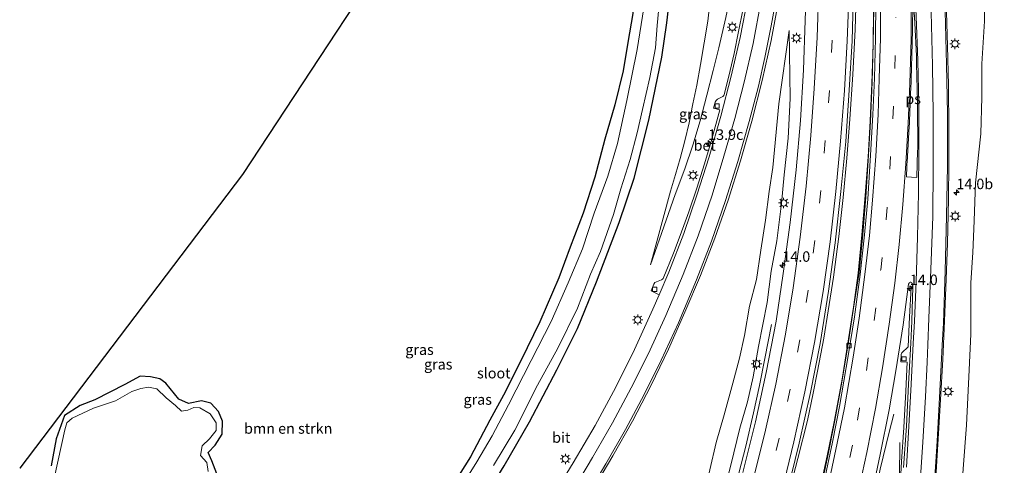
# Model space of a CAD drawing. Units: metres. Extents: x 120183 to 125705, y 500000 to 506250.
# Drawn here: x 124162 to 124396, y 502225 to 502331 of the extents above; entities that cross this region are included whole.
import ezdxf
from ezdxf.enums import TextEntityAlignment as Align

# ---------------------------------------------------------------- set-up
doc = ezdxf.new("R2010")
doc.units = ezdxf.units.M
doc.linetypes.add('VW-3-9_STREEP', pattern=[12, 3, -9])
doc.layers.get('0').update_dxf_attribs({"lineweight": 25})
for name, color, linetype, lineweight in [('B-ME-AM-KILOMETR-S-B1', 7, 'Continuous', 18), ('B-ME-BV-GELEIDECONSTRUCTIE-GELEIDERAIL-L-B1', 213, 'BV-GELEIDERAIL', 18), ('B-ME-GR-BOMENSTRUIKEN-GV-B6', 93, 'Continuous', 18), ('B-ME-GW-KRUINLIJN-L-B1', 93, 'Continuous', 18), ('B-ME-GW-TEENLIJN-L-B1', 93, 'Continuous', 18), ('B-ME-IE-GRASLAND-GV-B6', 93, 'Continuous', 18), ('B-ME-IE-MEUBILAIR_WEGMEUBILAIR-LICHTMAST-S-B1', 8, 'Continuous', 18), ('B-ME-OG-WATER-GV-B6', 153, 'Continuous', 18), ('B-ME-VH-VERH_SOORT-BETON-OVERIG-GV-B6', 8, 'IE-TERREINAFSCHEIDING-NATUURLIJK-HOUTWAL', 18), ('B-ME-VH-VERH_SOORT-BITUMEN-GV-B6', 8, 'IE-TERREINAFSCHEIDING-NATUURLIJK-HOUTWAL', 18), ('B-ME-VV-KOLK-S-B1', 8, 'Continuous', 18), ('B-ME-VW-MARKERING-39STREEP-015-L-B1', 255, 'VW-3-9_STREEP', 18), ('B-ME-VW-MARKERING-STREEP-015-L-B1', 7, 'Continuous', 18), ('B-ME-VW-MARKERING-VLAKMARK-GV-B6', 7, 'Continuous', 18)]:
    doc.layers.add(name, color=color, linetype=linetype, lineweight=lineweight)
doc.layers.add('B-ME-GW-INSTEEKWATERGANG-L-B1', color=10, linetype='Continuous')
doc.layers.add('B-ME-KG-KADASTRAAL-OPNAMEDTMGRENS-L-B1', color=10, linetype='Continuous')
doc.styles.add('NLCS-ISO', font='NLCS-ISO.TTF')
doc.linetypes.add('BV-GELEIDERAIL', pattern='A,10,-3,[108,NLCS.SHX,S=1,R=0,X=0,Y=0],-3', length=16)
doc.linetypes.add('IE-TERREINAFSCHEIDING-NATUURLIJK-HOUTWAL', pattern='A,7,-1.5,[67,NLCS.SHX,S=0.75,R=45,X=0,Y=0],-1.5,7,-1.5,[70,NLCS.SHX,S=0.75,R=0,X=0,Y=0],-1.5', length=20)

# ---------------------------------------------------------------- blocks, each defined once
blk = doc.blocks.new('hecto')
for p, q in [((0, 0.625), (-0.625, 0)), ((0, -0.625), (0, 0.625)), ((-0.625, 0), (0.625, 0)), ((0.625, 0), (0, -0.625))]:
    blk.add_line(p, q)
blk = doc.blocks.new('lantaarnpaal')
for p, q in [((-0.75, 0), (-1.25, 0)), ((-0.88, 0.88), (-0.53, 0.53)), ((0, 0.75), (0, 1.25)), ((0.53, 0.53), (0.88, 0.88)), ((0.75, 0), (1.25, 0)), ((-0.53, -0.53), (-0.88, -0.88)), ((0, -0.75), (0, -1.25)), ((0.53, -0.53), (0.88, -0.88))]:
    blk.add_line(p, q)
blk.add_circle((0, 0), 0.75)
blk = doc.blocks.new('kolk')
blk.add_lwpolyline([(-0.5, -0.5), (0.5, -0.5), (0.5, 0.5), (-0.5, 0.5)], close=True)

msp = doc.modelspace()

# ---------------------------------------------------------------- linework, layer by layer
at = {"layer": 'B-ME-BV-GELEIDECONSTRUCTIE-GELEIDERAIL-L-B1'}
msp.add_line((124339.494, 502250.76, 2.133), (124341.055, 502258.9, 1.7), dxfattribs=at)
for points in [[(124358.135, 502289.109, 3.043), (124358.991, 502298.483, 3.039), (124359.749, 502307.715, 3.056), (124360.477, 502318.364, 3.072), (124360.963, 502329.113, 3.104), (124361.239, 502336.998, 3.115), (124361.293, 502340.182, 3.136)], [(124363.381, 502289.531, 2.855), (124364.069, 502298.77, 2.857), (124364.597, 502307.358, 2.858), (124364.983, 502316.199, 2.916), (124365.26, 502325.574, 2.996), (124365.36, 502333.755, 3.085), (124365.283, 502339.626, 3.136)], [(124383.138, 502285.013, 3.804), (124383.211, 502288.89, 3.789), (124383.255, 502297.08, 3.779), (124383.324, 502305.188, 3.776), (124383.174, 502315.817, 3.773), (124382.977, 502325.176, 3.784), (124382.698, 502333.193, 3.807), (124382.551, 502337.221, 3.809)], [(124352.057, 502247.765, 2.964), (124353.508, 502255.602, 2.968), (124354.601, 502262.108, 3.056), (124355.84, 502270.1, 3.088), (124357.084, 502279.798, 3.061), (124358.135, 502289.109, 3.043)], [(124357.868, 502245.871, 2.831), (124359.176, 502253.92, 2.835), (124360.609, 502262.968, 2.848), (124361.673, 502271.084, 2.816), (124362.589, 502280.219, 2.839), (124363.381, 502289.531, 2.855)], [(124380.939, 502234.287, 3.765), (124381.318, 502241.005, 3.767), (124381.845, 502250.524, 3.756), (124382.266, 502259.703, 3.772), (124382.661, 502269.656, 3.784), (124382.961, 502278.255, 3.806), (124383.138, 502285.013, 3.804)], [(124327.93, 502205.077, 2.373), (124330.77, 502214.893, 2.373), (124333.299, 502223.507, 2.42), (124335.004, 502229.917, 2.409), (124336.802, 502237.833, 2.409), (124338.202, 502244.311, 2.396), (124339.494, 502250.76, 2.133)], [(124340.042, 502199.927, 3.014), (124341.896, 502206.313, 2.991), (124344.006, 502214.064, 2.999), (124345.704, 502220.541, 2.974), (124347.384, 502226.969, 2.966), (124349.626, 502235.981, 2.959), (124351.034, 502242.496, 2.957), (124352.057, 502247.765, 2.964)], [(124346.31, 502195.259, 2.859), (124348.682, 502203.868, 2.865), (124350.809, 502212.513, 2.852), (124352.936, 502220.991, 2.848), (124354.363, 502227.612, 2.837), (124356.028, 502235.662, 2.831), (124357.868, 502245.871, 2.831)], [(124370.167, 502237.486, 2.763), (124369.106, 502233.267, 3.014), (124366.961, 502224.402, 3.284), (124365.257, 502216.542, 3.409), (124363.381, 502208.788, 3.418), (124361.035, 502199.698, 3.403), (124358.493, 502190.669, 3.386)], [(124377.165, 502179.967, 3.56), (124377.682, 502186.544, 3.562), (124378.405, 502195.808, 3.579), (124378.987, 502203.754, 3.631), (124379.516, 502211.698, 3.71), (124380.042, 502219.676, 3.731), (124380.468, 502226.433, 3.742), (124380.939, 502234.287, 3.765)], [(124369.275, 502185.21, 3.349), (124370.032, 502194.567, 3.369), (124370.704, 502203.839, 3.376), (124371.185, 502210.443, 3.394), (124371.369, 502215.769, 3.251), (124371.515, 502222.447, 2.965), (124371.639, 502230.783, 2.711)]]:
    msp.add_polyline3d(points, dxfattribs=at)
at = {"layer": 'B-ME-GR-BOMENSTRUIKEN-GV-B6'}
for points in [[(124162.137, 502224.672, -0.814), (124215.148, 502294.585, 0.029), (124262.06, 502365.886, -0.099), (124309.597, 502349.192, -0.774)], [(124309.597, 502349.192, -0.774), (124308.462, 502337.851, -0.77), (124308.116, 502332.891, -0.675), (124306.893, 502325.976, -0.666), (124305.754, 502319.198, -0.746), (124303.765, 502311.131, -0.737), (124301.425, 502303, -0.741), (124298.998, 502293.935, -0.619), (124296.217, 502285.379, -0.425), (124293.163, 502277.273, -0.519), (124290.487, 502269.976, -0.685), (124285.934, 502259.528, -0.741), (124281.411, 502250.208, -0.741), (124277.255, 502242.065, -0.77), (124274.006, 502236.118, -0.812), (124269.469, 502227.382, -0.798), (124264.425, 502219.431, -0.746)], [(124209.047, 502223.317, -0.982), (124207.87, 502226.391, -0.921), (124206.983, 502228.367, -0.944), (124208.675, 502230.175, -0.944), (124210.331, 502232.769, -0.949), (124210.372, 502235.828, -0.949), (124209.466, 502238.143, -0.883), (124207.593, 502240.164, -0.85), (124205.429, 502240.695, -0.911), (124202.297, 502240.033, -1.209), (124199.993, 502241.096, -1.218), (124196.94, 502244.918, -1.204), (124195.511, 502245.912, -1.147), (124193.26, 502246.434, -1.034), (124190.774, 502246.604, -0.822), (124187.139, 502244.55, -0.765), (124179.986, 502240.944, -0.713), (124176.566, 502239.625, -0.921), (124172.837, 502237.174, -1.152), (124170.793, 502231.639, -1.124), (124169.665, 502225.224, -1.015)]]:
    msp.add_polyline3d(points, dxfattribs=at)
at = {"layer": 'B-ME-GW-INSTEEKWATERGANG-L-B1'}
for points in [[(124309.597, 502349.192, -0.774), (124308.462, 502337.851, -0.77), (124308.116, 502332.891, -0.675), (124306.893, 502325.976, -0.666), (124305.754, 502319.198, -0.746), (124303.765, 502311.131, -0.737), (124301.425, 502303, -0.741), (124298.998, 502293.935, -0.619), (124296.217, 502285.379, -0.425), (124293.163, 502277.273, -0.519), (124290.487, 502269.976, -0.685), (124285.934, 502259.528, -0.741), (124281.411, 502250.208, -0.741), (124277.255, 502242.065, -0.77), (124274.006, 502236.118, -0.812), (124269.469, 502227.382, -0.798), (124264.425, 502219.431, -0.746)], [(124315.005, 502322.526, -0.579), (124316.14, 502330.643, -0.685), (124316.815, 502336.197, -0.726), (124317.61, 502340.575, -0.715), (124317.987, 502345.197, -0.695), (124318.047, 502346.225, -0.935)], [(124206.176, 502151.902, -1.468), (124217.458, 502161.21, -1.469), (124224.854, 502166.896, -1.35), (124233.268, 502174.324, -1.228), (124241.681, 502181.785, -1.303), (124246.199, 502185.811, -1.346), (124249.476, 502189.103, -1.232), (124256.157, 502196.968, -1.204), (124266.399, 502209.27, -1.166), (124272.293, 502216.806, -1.152), (124277.413, 502225.243, -1.133), (124283.49, 502235.662, -1.086), (124289.997, 502248.111, -1.1), (124294.916, 502257.909, -1.096), (124299.437, 502269.035, -1.133), (124304.833, 502283.172, -1.058), (124308.368, 502293.711, -1.015), (124311.878, 502307.526, -1.015), (124315.005, 502322.526, -0.579)], [(124209.047, 502223.317, -0.982), (124207.87, 502226.391, -0.921), (124206.983, 502228.367, -0.944), (124208.675, 502230.175, -0.944), (124210.331, 502232.769, -0.949), (124210.372, 502235.828, -0.949), (124209.466, 502238.143, -0.883), (124207.593, 502240.164, -0.85), (124205.429, 502240.695, -0.911), (124202.297, 502240.033, -1.209), (124199.993, 502241.096, -1.218), (124196.94, 502244.918, -1.204), (124195.511, 502245.912, -1.147), (124193.26, 502246.434, -1.034), (124190.774, 502246.604, -0.822), (124187.139, 502244.55, -0.765), (124179.986, 502240.944, -0.713), (124176.566, 502239.625, -0.921), (124172.837, 502237.174, -1.152), (124170.793, 502231.639, -1.124), (124169.665, 502225.224, -1.015)]]:
    msp.add_polyline3d(points, dxfattribs=at)
at = {"layer": 'B-ME-GW-KRUINLIJN-L-B1'}
for points in [[(124312.269, 502273.058, -0.567), (124318.158, 502289.795, 0.12), (124320.475, 502295.885, 0.149), (124322.396, 502301.514, 0.056), (124324.098, 502307.299, 0.324), (124325.702, 502313.457, 0.395), (124327.209, 502319.303, 0.226), (124328.573, 502324.728, 0.278), (124330.18, 502331.94, 0.764), (124331.207, 502336.903, 0.966), (124332.625, 502344.035, 1.141), (124332.646, 502344.173, 1.142)], [(124391.856, 502335.925, 3.008), (124391.815, 502331.04, 2.996), (124391.137, 502320.919, 2.952), (124391.17, 502313.005, 2.928), (124390.915, 502304.216, 2.804), (124389.634, 502292.578, 2.81), (124389.308, 502283.57, 2.845)], [(124337.955, 502253.626, 1.553), (124340.035, 502264.066, 1.507), (124341.017, 502271.562, 1.222), (124342.35, 502278.771, 1.085), (124343.471, 502287.696, 1.245), (124344.083, 502294.472, 1.156), (124345.081, 502303.186, 1.16), (124345.487, 502312.628, 1.066), (124345.257, 502328.812, 0.972)], [(124389.308, 502283.57, 2.845), (124388.993, 502276.011, 2.988), (124388.503, 502268.804, 2.929), (124388.559, 502256.531, 2.816), (124388.114, 502248.044, 2.866), (124387.474, 502234.919, 2.781)], [(124326.424, 502208.72, 1.384), (124328.743, 502215.803, 1.415), (124330.492, 502221.917, 1.432), (124332.12, 502228.289, 1.432), (124333.546, 502234.19, 1.463), (124335.334, 502240.456, 1.476), (124336.732, 502246.412, 1.46), (124337.955, 502253.626, 1.553)], [(124387.474, 502234.919, 2.781), (124386.715, 502224.55, 2.717), (124385.98, 502214.382, 2.802), (124385.186, 502204.842, 2.83), (124384.533, 502196.787, 2.793), (124383.782, 502187.287, 2.762), (124382.935, 502178.071, 2.651), (124382.292, 502168.978, 2.602), (124381.476, 502160.869, 2.494), (124380.806, 502153.775, 2.371), (124379.934, 502145.288, 2.124)]]:
    msp.add_polyline3d(points, dxfattribs=at)
at = {"layer": 'B-ME-GW-TEENLIJN-L-B1'}
for points in [[(124327.906, 502344.833, -0.455), (124327.199, 502341.719, -0.454), (124326.485, 502336.244, -0.391), (124325.892, 502331.053, -0.342), (124325.086, 502325.902, -0.315), (124324.171, 502320.719, -0.344), (124323.339, 502315.809, -0.364), (124322.396, 502311.418, -0.444), (124321.454, 502306.828, -0.479), (124320.417, 502302.538, -0.499), (124319.367, 502298.381, -0.484), (124318.238, 502294.551, -0.411), (124317.056, 502290.617, -0.383), (124312.269, 502273.058, -0.567)], [(124334.648, 502256.242, 0.124), (124335.878, 502263.242, 0.296), (124337.527, 502269.584, 0.455), (124338.505, 502276.518, 0.344), (124339.675, 502283.657, 0.589), (124340.499, 502290.489, 0.528), (124341.413, 502296.227, 0.528), (124342.79, 502311.413, 0.542), (124345.257, 502328.812, 0.972)], [(124322.906, 502209.988, 0.011), (124324.647, 502217.064, -0.027), (124326.415, 502224.239, -0.056), (124327.883, 502230.79, -0.064), (124329.786, 502237.353, -0.057), (124331.905, 502244.91, -0.008), (124333.469, 502250.874, 0.016), (124334.648, 502256.242, 0.124)]]:
    msp.add_polyline3d(points, dxfattribs=at)
at = {"layer": 'B-ME-IE-GRASLAND-GV-B6'}
for points in [[(124264.425, 502219.431, -0.746), (124269.469, 502227.382, -0.798), (124274.006, 502236.118, -0.812), (124277.255, 502242.065, -0.77), (124281.411, 502250.208, -0.741), (124285.934, 502259.528, -0.741), (124290.487, 502269.976, -0.685), (124293.163, 502277.273, -0.519), (124296.217, 502285.379, -0.425), (124298.998, 502293.935, -0.619), (124301.425, 502303, -0.741), (124303.765, 502311.131, -0.737), (124305.754, 502319.198, -0.746), (124306.893, 502325.976, -0.666), (124308.116, 502332.891, -0.675), (124308.462, 502337.851, -0.77), (124309.597, 502349.192, -0.774), (124312.11, 502348.31, -2.148)], [(124312.11, 502348.31, -2.148), (124311.346, 502338.61, -2.148), (124310.344, 502332.249, -2.148), (124309.123, 502324.335, -2.148), (124306.669, 502312.184, -2.148), (124304.466, 502301.945, -2.148), (124302.16, 502294.159, -2.148), (124298.911, 502285.326, -2.148), (124296.136, 502276.839, -2.148), (124292.648, 502268.777, -2.148), (124288.63, 502259.61, -2.148), (124283.889, 502250.323, -2.148), (124278.488, 502239.754, -2.148), (124274.602, 502232.342, -2.148), (124270.965, 502226.195, -2.148), (124266.914, 502219.642, -2.148)], [(124274.875, 502225.284, -2.148), (124279.967, 502233.722, -2.148), (124285.406, 502244.396, -2.148), (124290.262, 502253.197, -2.148), (124294.921, 502262.719, -2.148), (124298.016, 502270.811, -2.148), (124300.382, 502276.24, -2.148), (124303.512, 502285.021, -2.148), (124305.217, 502291.161, -2.148), (124307.424, 502298.118, -2.148), (124309.142, 502304.47, -2.148), (124310.343, 502310.068, -2.148), (124312.12, 502317.656, -2.148), (124313.464, 502324.703, -2.148), (124313.83, 502330.033, -2.148), (124314.534, 502336.869, -2.148), (124316.111, 502346.903, -2.148), (124318.047, 502346.225, -0.935)], [(124318.047, 502346.225, -0.935), (124317.987, 502345.197, -0.695), (124317.61, 502340.575, -0.715), (124316.815, 502336.197, -0.726), (124316.14, 502330.643, -0.685), (124315.005, 502322.526, -0.579), (124311.878, 502307.526, -1.015), (124308.368, 502293.711, -1.015), (124304.833, 502283.172, -1.058), (124299.437, 502269.035, -1.133), (124294.916, 502257.909, -1.096), (124289.997, 502248.111, -1.1), (124283.49, 502235.662, -1.086), (124277.413, 502225.243, -1.133)], [(124349.472, 502342.835, 2.001), (124349.118, 502331.222, 1.895), (124348.691, 502319.451, 1.812), (124347.953, 502307.396, 1.76), (124346.925, 502295.702, 1.726), (124345.545, 502283.169, 1.702), (124343.88, 502271.013, 1.715), (124342.179, 502259.649, 1.741), (124339.796, 502247.408, 1.734), (124337.255, 502235.71, 1.729), (124334.247, 502223.651, 1.726)], [(124344.88, 502219.264, 2.308), (124347.665, 502230.653, 2.305), (124350.374, 502242.658, 2.32), (124352.697, 502254.358, 2.312), (124354.629, 502266.796, 2.304), (124356.213, 502278.319, 2.282), (124357.564, 502290.535, 2.275), (124358.752, 502302.394, 2.323), (124359.559, 502314.617, 2.372), (124360.302, 502326.357, 2.458), (124360.639, 502338.714, 2.545)], [(124277.413, 502225.243, -1.133), (124283.49, 502235.662, -1.086), (124289.997, 502248.111, -1.1), (124294.916, 502257.909, -1.096), (124299.437, 502269.035, -1.133), (124304.833, 502283.172, -1.058), (124308.368, 502293.711, -1.015), (124311.878, 502307.526, -1.015), (124315.005, 502322.526, -0.579), (124316.14, 502330.643, -0.685), (124316.815, 502336.197, -0.726)], [(124298.473, 502219.433, -0.034), (124303.35, 502227.591, -0.028), (124307.995, 502235.885, 0.035), (124312.453, 502244.408, 0.063), (124316.598, 502253.002, 0.149), (124320.468, 502261.819, 0.233), (124324.166, 502270.507, 0.317), (124327.63, 502279.383, 0.412), (124330.772, 502288.43, 0.54), (124333.704, 502297.793, 0.667), (124336.403, 502307.235, 0.835), (124338.88, 502316.913, 1.034), (124340.964, 502326.421, 1.189), (124342.735, 502335.857, 1.402)], [(124330.18, 502331.94, 0.764), (124328.573, 502324.728, 0.278), (124327.209, 502319.303, 0.226), (124325.702, 502313.457, 0.395), (124324.098, 502307.299, 0.324), (124322.396, 502301.514, 0.056), (124320.475, 502295.885, 0.149), (124318.158, 502289.795, 0.12), (124312.269, 502273.058, -0.567), (124317.056, 502290.617, -0.383), (124318.238, 502294.551, -0.411), (124319.367, 502298.381, -0.484), (124320.417, 502302.538, -0.499), (124321.454, 502306.828, -0.479), (124322.396, 502311.418, -0.444), (124323.339, 502315.809, -0.364), (124324.171, 502320.719, -0.344), (124325.086, 502325.902, -0.315), (124325.892, 502331.053, -0.342), (124326.485, 502336.244, -0.391)], [(124326.485, 502336.244, -0.391), (124325.892, 502331.053, -0.342), (124325.086, 502325.902, -0.315), (124324.171, 502320.719, -0.344), (124323.339, 502315.809, -0.364), (124322.396, 502311.418, -0.444), (124321.454, 502306.828, -0.479), (124320.417, 502302.538, -0.499), (124319.367, 502298.381, -0.484), (124318.238, 502294.551, -0.411), (124317.056, 502290.617, -0.383)], [(124386.715, 502224.55, 2.717), (124387.474, 502234.919, 2.781), (124388.114, 502248.044, 2.866), (124388.559, 502256.531, 2.816), (124388.503, 502268.804, 2.929), (124388.993, 502276.011, 2.988), (124389.308, 502283.57, 2.845), (124389.634, 502292.578, 2.81), (124390.915, 502304.216, 2.804), (124391.17, 502313.005, 2.928), (124391.137, 502320.919, 2.952), (124391.815, 502331.04, 2.996), (124391.856, 502335.925, 3.008), (124404.695, 502334.137, 0.13)], [(124391.856, 502335.925, 3.008), (124391.815, 502331.04, 2.996), (124391.137, 502320.919, 2.952), (124391.17, 502313.005, 2.928), (124390.915, 502304.216, 2.804), (124389.634, 502292.578, 2.81), (124389.308, 502283.57, 2.845), (124388.993, 502276.011, 2.988), (124388.503, 502268.804, 2.929), (124388.559, 502256.531, 2.816), (124388.114, 502248.044, 2.866), (124387.474, 502234.919, 2.781), (124386.715, 502224.55, 2.717)], [(124334.238, 502333.713, 0.997), (124333.267, 502328.593, 0.88), (124332.164, 502323.386, 0.746), (124330.898, 502317.976, 0.632), (124329.828, 502313.581, 0.597), (124329.727, 502313.373, 0.597), (124329.481, 502313.167, 0.597), (124328.215, 502312.481, 0.557), (124327.889, 502312.161, 0.537), (124327.68, 502311.792, 0.52), (124327.316, 502310.389, 0.494), (124328.801, 502309.985, 0.519), (124326.717, 502302.4, 0.456), (124325.131, 502297.141, 0.302), (124323.272, 502291.335, 0.201), (124321.378, 502285.696, 0.135), (124319.381, 502280.03, 0.086), (124317.755, 502275.811, 0.034), (124315.285, 502269.797, -0.002), (124315.134, 502269.62, -0.002), (124314.905, 502269.485, -0.016), (124313.689, 502269.006, -0.038), (124313.348, 502268.827, -0.055), (124313.074, 502268.49, -0.08), (124312.433, 502266.904, -0.1), (124314.3158, 502265.9209, -0.094), (124312.854, 502262.506, -0.116), (124308.486, 502252.947, -0.206), (124304.014, 502243.984, -0.287), (124299.073, 502234.829, -0.326), (124293.888, 502225.91, -0.377), (124288.679, 502217.561, -0.424)], [(124317.056, 502290.617, -0.383), (124312.269, 502273.058, -0.567), (124318.158, 502289.795, 0.12), (124320.475, 502295.885, 0.149), (124322.396, 502301.514, 0.056), (124324.098, 502307.299, 0.324), (124325.702, 502313.457, 0.395), (124327.209, 502319.303, 0.226), (124328.573, 502324.728, 0.278), (124330.18, 502331.94, 0.764)], [(124365.402, 502334.121, 2.392), (124365.297, 502325.75, 2.31), (124365.032, 502316.518, 2.235), (124364.663, 502307.147, 2.185), (124364.126, 502297.925, 2.162), (124363.557, 502289.195, 2.106), (124362.797, 502280.252, 2.084), (124361.968, 502271.234, 2.08), (124360.637, 502262.732, 2.11), (124359.304, 502254.157, 2.085), (124357.84, 502245.124, 2.11), (124356.138, 502236.017, 2.115), (124354.486, 502227.592, 2.102), (124353.025, 502220.853, 2.105)], [(124379.824, 502220.042, 2.987), (124380.542, 502231.111, 3.008), (124381.108, 502241.459, 3.011), (124381.545, 502250.805, 3.045), (124381.722, 502253.955, 3.072), (124381.983, 502259.142, 3.144), (124382.392, 502271.563, 3.102), (124382.769, 502284.675, 2.986), (124382.995, 502296.639, 3.03), (124382.984, 502309.045, 3.084), (124382.752, 502320.724, 3.072), (124382.407, 502333.436, 3.088)], [(124330.492, 502221.917, 1.432), (124332.12, 502228.289, 1.432), (124333.546, 502234.19, 1.463), (124335.334, 502240.456, 1.476), (124336.732, 502246.412, 1.46), (124337.955, 502253.626, 1.553), (124340.035, 502264.066, 1.507), (124341.017, 502271.562, 1.222), (124342.35, 502278.771, 1.085), (124343.471, 502287.696, 1.245), (124344.083, 502294.472, 1.156), (124345.081, 502303.186, 1.16), (124345.487, 502312.628, 1.066), (124345.257, 502328.812, 0.972), (124342.79, 502311.413, 0.542), (124341.413, 502296.227, 0.528), (124340.499, 502290.489, 0.528), (124339.675, 502283.657, 0.589), (124338.505, 502276.518, 0.344), (124337.527, 502269.584, 0.455), (124335.878, 502263.242, 0.296), (124334.648, 502256.242, 0.124), (124333.469, 502250.874, 0.016), (124331.905, 502244.91, -0.008), (124329.786, 502237.353, -0.057), (124327.883, 502230.79, -0.064), (124326.415, 502224.239, -0.056)], [(124326.415, 502224.239, -0.056), (124327.883, 502230.79, -0.064), (124329.786, 502237.353, -0.057), (124331.905, 502244.91, -0.008), (124333.469, 502250.874, 0.016), (124334.648, 502256.242, 0.124), (124335.878, 502263.242, 0.296), (124337.527, 502269.584, 0.455), (124338.505, 502276.518, 0.344), (124339.675, 502283.657, 0.589), (124340.499, 502290.489, 0.528), (124341.413, 502296.227, 0.528), (124342.79, 502311.413, 0.542), (124345.257, 502328.812, 0.972), (124345.487, 502312.628, 1.066), (124345.081, 502303.186, 1.16), (124344.083, 502294.472, 1.156), (124343.471, 502287.696, 1.245), (124342.35, 502278.771, 1.085), (124341.017, 502271.562, 1.222), (124340.035, 502264.066, 1.507), (124337.955, 502253.626, 1.553), (124336.732, 502246.412, 1.46), (124335.334, 502240.456, 1.476), (124333.546, 502234.19, 1.463), (124332.12, 502228.289, 1.432), (124330.492, 502221.917, 1.432)], [(124364.843, 502217.749, 2.717), (124366.963, 502227.906, 2.709), (124369.068, 502238.581, 2.703), (124370.71, 502247.807, 2.721), (124372.389, 502258.81, 2.711), (124373.714, 502268.432, 2.715), (124373.846, 502268.708, 2.729), (124373.968, 502268.859, 2.734), (124374.075, 502268.97, 2.732), (124374.273, 502268.947, 2.746), (124374.405, 502268.879, 2.753), (124374.513, 502268.707, 2.759), (124374.606, 502268.476, 2.756), (124374.6908, 502268.1391, 2.7503), (124374.351, 502267.695, 2.709), (124373.968, 502260.656, 2.708), (124373.583, 502253.535, 2.706), (124372.126, 502252.127, 2.662), (124371.92, 502251.713, 2.659), (124371.829, 502249.949, 2.643), (124373.388, 502249.868, 2.684), (124373.076, 502243.031, 2.69), (124372.568, 502234.38, 2.702), (124372.059, 502226.273, 2.677), (124371.698, 502220.167, 2.641)], [(124169.665, 502225.224, -1.015), (124170.793, 502231.639, -1.124), (124172.837, 502237.174, -1.152), (124176.566, 502239.625, -0.921), (124179.986, 502240.944, -0.713), (124187.139, 502244.55, -0.765), (124190.774, 502246.604, -0.822), (124193.26, 502246.434, -1.034), (124195.511, 502245.912, -1.147), (124196.94, 502244.918, -1.204), (124199.993, 502241.096, -1.218), (124202.297, 502240.033, -1.209), (124205.429, 502240.695, -0.911), (124207.593, 502240.164, -0.85), (124209.466, 502238.143, -0.883), (124210.372, 502235.828, -0.949), (124210.331, 502232.769, -0.949), (124208.675, 502230.175, -0.944), (124206.983, 502228.367, -0.944), (124207.87, 502226.391, -0.921), (124209.047, 502223.317, -0.982)], [(124207.025, 502223.872, -2.148), (124206.697, 502226.006, -2.148), (124205.177, 502227.719, -2.148), (124205.539, 502229.961, -2.148), (124207.341, 502231.692, -2.148), (124208.94, 502233.66, -2.148), (124208.877, 502235.46, -2.148), (124207.472, 502237.594, -2.148), (124205.016, 502239.006, -2.148), (124203.619, 502239.1, -2.148), (124202.188, 502238.476, -2.148), (124200.617, 502238.221, -2.148), (124199.227, 502239.558, -2.148), (124196.98, 502241.383, -2.148), (124194.776, 502243.568, -2.148), (124192.777, 502243.938, -2.148), (124190.967, 502243.669, -2.148), (124188.844, 502242.926, -2.148), (124184.941, 502240.68, -2.148), (124179.738, 502238.939, -2.148), (124174.588, 502236.566, -2.148), (124173.397, 502235.468, -2.148), (124172.91, 502233.804, -2.148), (124170.385, 502222.599, -2.148)]]:
    msp.add_polyline3d(points, dxfattribs=at)
at = {"layer": 'B-ME-KG-KADASTRAAL-OPNAMEDTMGRENS-L-B1'}
msp.add_polyline3d([(124262.06, 502365.886, -0.099), (124215.148, 502294.585, 0.029), (124162.137, 502224.672, -0.814)], dxfattribs=at)
at = {"layer": 'B-ME-OG-WATER-GV-B6'}
for points in [[(124266.914, 502219.642, -2.148), (124270.965, 502226.195, -2.148), (124274.602, 502232.342, -2.148), (124278.488, 502239.754, -2.148), (124283.889, 502250.323, -2.148), (124288.63, 502259.61, -2.148), (124292.648, 502268.777, -2.148), (124296.136, 502276.839, -2.148), (124298.911, 502285.326, -2.148), (124302.16, 502294.159, -2.148), (124304.466, 502301.945, -2.148), (124306.669, 502312.184, -2.148), (124309.123, 502324.335, -2.148), (124310.344, 502332.249, -2.148), (124311.346, 502338.61, -2.148), (124312.11, 502348.31, -2.148), (124316.111, 502346.903, -2.148)], [(124316.111, 502346.903, -2.148), (124314.534, 502336.869, -2.148), (124313.83, 502330.033, -2.148), (124313.464, 502324.703, -2.148), (124312.12, 502317.656, -2.148), (124310.343, 502310.068, -2.148), (124309.142, 502304.47, -2.148), (124307.424, 502298.118, -2.148), (124305.217, 502291.161, -2.148), (124303.512, 502285.021, -2.148), (124300.382, 502276.24, -2.148), (124298.016, 502270.811, -2.148), (124294.921, 502262.719, -2.148), (124290.262, 502253.197, -2.148), (124285.406, 502244.396, -2.148), (124279.967, 502233.722, -2.148), (124274.875, 502225.284, -2.148)], [(124170.385, 502222.599, -2.148), (124172.91, 502233.804, -2.148), (124173.397, 502235.468, -2.148), (124174.588, 502236.566, -2.148), (124179.738, 502238.939, -2.148), (124184.941, 502240.68, -2.148), (124188.844, 502242.926, -2.148), (124190.967, 502243.669, -2.148), (124192.777, 502243.938, -2.148), (124194.776, 502243.568, -2.148), (124196.98, 502241.383, -2.148), (124199.227, 502239.558, -2.148), (124200.617, 502238.221, -2.148), (124202.188, 502238.476, -2.148), (124203.619, 502239.1, -2.148), (124205.016, 502239.006, -2.148), (124207.472, 502237.594, -2.148), (124208.877, 502235.46, -2.148), (124208.94, 502233.66, -2.148), (124207.341, 502231.692, -2.148), (124205.539, 502229.961, -2.148), (124205.177, 502227.719, -2.148), (124206.697, 502226.006, -2.148), (124207.025, 502223.872, -2.148)]]:
    msp.add_polyline3d(points, dxfattribs=at)
at = {"layer": 'B-ME-VH-VERH_SOORT-BETON-OVERIG-GV-B6'}
for points in [[(124335.424, 502336.637, 1.033), (124333.598, 502327.171, 0.825), (124331.504, 502317.97, 0.622), (124329.051, 502308.482, 0.465), (124326.217, 502298.786, 0.272), (124323.337, 502289.619, 0.155), (124320.225, 502280.492, 0.052), (124316.639, 502271.348, -0.059)], [(124365.927, 502335.495, 2.442), (124365.869, 502327.036, 2.363), (124365.566, 502317.515, 2.276), (124365.219, 502308.761, 2.227), (124364.685, 502299.143, 2.181), (124363.987, 502288.689, 2.171), (124363.242, 502280.182, 2.152), (124362.184, 502270.783, 2.164), (124360.878, 502260.72, 2.166), (124359.319, 502251.434, 2.14), (124357.306, 502239.312, 2.156), (124355.59, 502230.882, 2.147), (124353.623, 502221.494, 2.144)], [(124316.639, 502271.348, -0.059), (124314.3158, 502265.9209, -0.094), (124312.433, 502266.904, -0.1), (124313.074, 502268.49, -0.08), (124313.348, 502268.827, -0.055), (124313.689, 502269.006, -0.038), (124314.905, 502269.485, -0.016), (124315.134, 502269.62, -0.002), (124315.285, 502269.797, -0.002), (124317.755, 502275.811, 0.034), (124319.381, 502280.03, 0.086), (124321.378, 502285.696, 0.135), (124323.272, 502291.335, 0.201), (124325.131, 502297.141, 0.302), (124326.717, 502302.4, 0.456), (124328.801, 502309.985, 0.519), (124327.316, 502310.389, 0.494), (124327.68, 502311.792, 0.52), (124327.889, 502312.161, 0.537), (124328.215, 502312.481, 0.557), (124329.481, 502313.167, 0.597), (124329.727, 502313.373, 0.597), (124329.828, 502313.581, 0.597), (124330.898, 502317.976, 0.632), (124332.164, 502323.386, 0.746), (124333.267, 502328.593, 0.88), (124334.238, 502333.713, 0.997)], [(124353.025, 502220.853, 2.105), (124354.486, 502227.592, 2.102), (124356.138, 502236.017, 2.115), (124357.84, 502245.124, 2.11), (124359.304, 502254.157, 2.085), (124360.637, 502262.732, 2.11), (124361.968, 502271.234, 2.08), (124362.797, 502280.252, 2.084), (124363.557, 502289.195, 2.106), (124364.126, 502297.925, 2.162), (124364.663, 502307.147, 2.185), (124365.032, 502316.518, 2.235), (124365.297, 502325.75, 2.31), (124365.402, 502334.121, 2.392)], [(124371.698, 502220.167, 2.641), (124372.059, 502226.273, 2.677), (124372.568, 502234.38, 2.702), (124373.076, 502243.031, 2.69), (124373.388, 502249.868, 2.684), (124371.829, 502249.949, 2.643), (124371.92, 502251.713, 2.659), (124372.126, 502252.127, 2.662), (124373.583, 502253.535, 2.706), (124373.968, 502260.656, 2.708), (124374.351, 502267.695, 2.709), (124374.6908, 502268.1391, 2.7503), (124374.71, 502268.063, 2.749), (124374.756, 502267.812, 2.762), (124374.494, 502259.675, 2.727), (124374.257, 502254.405, 2.69), (124373.704, 502244.683, 2.674), (124373.184, 502234.641, 2.655), (124372.502, 502224.833, 2.628)]]:
    msp.add_polyline3d(points, dxfattribs=at)
at = {"layer": 'B-ME-VH-VERH_SOORT-BITUMEN-GV-B6'}
for points in [[(124334.247, 502223.651, 1.726), (124337.255, 502235.71, 1.729), (124339.796, 502247.408, 1.734), (124342.179, 502259.649, 1.741), (124343.88, 502271.013, 1.715), (124345.545, 502283.169, 1.702), (124346.925, 502295.702, 1.726), (124347.953, 502307.396, 1.76), (124348.691, 502319.451, 1.812), (124349.118, 502331.222, 1.895), (124349.472, 502342.835, 2.001)], [(124288.679, 502217.561, -0.424), (124293.888, 502225.91, -0.377), (124299.073, 502234.829, -0.326), (124304.014, 502243.984, -0.287), (124308.486, 502252.947, -0.206), (124312.854, 502262.506, -0.116), (124314.3158, 502265.9209, -0.094), (124316.639, 502271.348, -0.059), (124320.225, 502280.492, 0.052), (124323.337, 502289.619, 0.155), (124326.217, 502298.786, 0.272), (124329.051, 502308.482, 0.465), (124331.504, 502317.97, 0.622), (124333.598, 502327.171, 0.825), (124335.424, 502336.637, 1.033)], [(124360.639, 502338.714, 2.545), (124360.302, 502326.357, 2.458), (124359.559, 502314.617, 2.372), (124358.752, 502302.394, 2.323), (124357.564, 502290.535, 2.275), (124356.213, 502278.319, 2.282), (124354.629, 502266.796, 2.304), (124352.697, 502254.358, 2.312), (124350.374, 502242.658, 2.32), (124347.665, 502230.653, 2.305), (124344.88, 502219.264, 2.308)], [(124342.735, 502335.857, 1.402), (124340.964, 502326.421, 1.189), (124338.88, 502316.913, 1.034), (124336.403, 502307.235, 0.835), (124333.704, 502297.793, 0.667), (124330.772, 502288.43, 0.54), (124327.63, 502279.383, 0.412), (124324.166, 502270.507, 0.317), (124320.468, 502261.819, 0.233), (124316.598, 502253.002, 0.149), (124312.453, 502244.408, 0.063), (124307.995, 502235.885, 0.035), (124303.35, 502227.591, -0.028), (124298.473, 502219.433, -0.034)], [(124353.623, 502221.494, 2.144), (124355.59, 502230.882, 2.147), (124357.306, 502239.312, 2.156), (124359.319, 502251.434, 2.14), (124360.878, 502260.72, 2.166), (124362.184, 502270.783, 2.164), (124363.242, 502280.182, 2.152), (124363.987, 502288.689, 2.171), (124364.685, 502299.143, 2.181), (124365.219, 502308.761, 2.227), (124365.566, 502317.515, 2.276), (124365.869, 502327.036, 2.363), (124365.927, 502335.495, 2.442)], [(124382.407, 502333.436, 3.088), (124382.752, 502320.724, 3.072), (124382.984, 502309.045, 3.084), (124382.995, 502296.639, 3.03), (124382.769, 502284.675, 2.986), (124382.392, 502271.563, 3.102), (124381.983, 502259.142, 3.144), (124381.722, 502253.955, 3.072), (124381.545, 502250.805, 3.045), (124381.108, 502241.459, 3.011), (124380.542, 502231.111, 3.008), (124379.824, 502220.042, 2.987)], [(124372.502, 502224.833, 2.628), (124373.184, 502234.641, 2.655), (124373.704, 502244.683, 2.674), (124374.257, 502254.405, 2.69), (124374.494, 502259.675, 2.727), (124374.756, 502267.812, 2.762), (124374.71, 502268.063, 2.749), (124374.6908, 502268.1391, 2.7503), (124374.606, 502268.476, 2.756), (124374.513, 502268.707, 2.759), (124374.405, 502268.879, 2.753), (124374.273, 502268.947, 2.746), (124374.075, 502268.97, 2.732), (124373.968, 502268.859, 2.734), (124373.846, 502268.708, 2.729), (124373.714, 502268.432, 2.715), (124372.389, 502258.81, 2.711), (124370.71, 502247.807, 2.721), (124369.068, 502238.581, 2.703), (124366.963, 502227.906, 2.709), (124364.843, 502217.749, 2.717)]]:
    msp.add_polyline3d(points, dxfattribs=at)
at = {"layer": 'B-ME-VW-MARKERING-39STREEP-015-L-B1'}
for points in [[(124355.955, 502338.516, 2.3061), (124355.499, 502326.562, 2.2137), (124354.88, 502314.592, 2.1357), (124353.882, 502302.636, 2.0806), (124352.861, 502290.745, 2.0511), (124351.416, 502278.854, 2.0476), (124349.818, 502267.029, 2.0632), (124347.789, 502255.22, 2.068), (124345.564, 502243.443, 2.0748), (124342.874, 502231.809, 2.0638), (124340.036, 502220.136, 2.0657)], [(124358.155, 502219.89, 2.385), (124359.76, 502227.219, 2.377), (124361.538, 502236.117, 2.383), (124363.658, 502247.937, 2.386), (124365.507, 502259.846, 2.389), (124367.073, 502271.845, 2.39), (124368.397, 502283.829, 2.391), (124369.264, 502295.863, 2.405), (124369.966, 502307.83, 2.454), (124370.463, 502319.876, 2.527), (124370.696, 502331.938, 2.637)]]:
    msp.add_polyline3d(points, dxfattribs=at)
at = {"layer": 'B-ME-VW-MARKERING-STREEP-015-L-B1'}
for points in [[(124340.505, 502348.535, 1.519), (124338.52, 502335.585, 1.193), (124336.7, 502325.744, 1), (124334.609, 502316.561, 0.826), (124332.337, 502307.894, 0.666), (124329.76, 502298.924, 0.498), (124326.928, 502289.609, 0.373), (124323.607, 502279.995, 0.238), (124320.065, 502270.792, 0.127), (124315.938, 502261.03, 0.033), (124311.78, 502251.979, -0.035), (124307.673, 502243.765, -0.107), (124303.218, 502235.422, -0.162), (124298.492, 502227.21, -0.2), (124294.232, 502220, -0.218)], [(124343.651, 502345.651, 1.63), (124342.523, 502338.192, 1.446), (124341.035, 502329.912, 1.269), (124339.529, 502322.379, 1.117), (124337.965, 502315.602, 0.991), (124335.78, 502307.208, 0.833), (124333.041, 502297.675, 0.653), (124330.146, 502288.381, 0.527), (124326.77, 502278.71, 0.4), (124323.26, 502269.517, 0.297), (124318.941, 502259.264, 0.191), (124314.832, 502250.391, 0.118), (124310.738, 502242.179, 0.052), (124306.307, 502233.864, 0.005), (124301.621, 502225.699, -0.035), (124297.107, 502218.039, -0.057)], [(124375.09, 502341.673, 2.94), (124375.551, 502332.141, 2.885), (124375.915, 502321.685, 2.814), (124376.149, 502311.145, 2.766), (124376.182, 502300.63, 2.74), (124376.058, 502290.101, 2.732), (124375.839, 502279.624, 2.767), (124375.496, 502269.101, 2.794), (124375.084, 502259.638, 2.765), (124374.829, 502254.357, 2.732)], [(124352.359, 502339.309, 2.129), (124351.931, 502327.138, 2.034), (124351.236, 502315.001, 1.952), (124350.409, 502303.854, 1.906), (124349.313, 502291.757, 1.878), (124347.923, 502279.672, 1.874), (124346.219, 502267.588, 1.88), (124344.4, 502256.574, 1.893), (124342.085, 502244.662, 1.891), (124339.637, 502233.751, 1.888), (124336.558, 502221.223, 1.886)], [(124359.562, 502338.685, 2.4902), (124359.128, 502326.399, 2.3982), (124358.484, 502314.542, 2.3177), (124357.509, 502302.484, 2.2611), (124356.43, 502290.535, 2.2213), (124355.014, 502278.507, 2.223), (124353.402, 502266.723, 2.2436), (124351.352, 502254.588, 2.2452), (124349.054, 502242.812, 2.2533), (124346.369, 502230.96, 2.2398), (124343.59, 502219.465, 2.2438)], [(124361.556, 502218.262, 2.571), (124363.754, 502228.396, 2.569), (124365.801, 502238.881, 2.565), (124367.501, 502248.579, 2.574), (124369.129, 502258.91, 2.577), (124370.412, 502268.733, 2.575), (124371.49, 502277.903, 2.574), (124372.336, 502287.428, 2.577), (124373.032, 502297.099, 2.607), (124373.596, 502306.671, 2.65), (124374.003, 502316.235, 2.694), (124374.288, 502326.793, 2.776), (124374.349, 502337.445, 2.858)], [(124354.876, 502221.977, 2.215), (124356.749, 502230.591, 2.217), (124358.431, 502239.009, 2.202), (124360.521, 502251.126, 2.219), (124361.913, 502260.372, 2.217), (124363.306, 502270.75, 2.218), (124364.384, 502280.058, 2.221), (124365.124, 502288.459, 2.226), (124365.899, 502298.933, 2.238), (124366.438, 502308.861, 2.285), (124366.749, 502317.392, 2.333), (124367.014, 502327.011, 2.421), (124367.062, 502335.423, 2.5)], [(124379.049, 502333.186, 3.026), (124379.4, 502320.528, 2.932), (124379.578, 502308.902, 2.919), (124379.586, 502296.239, 2.871), (124379.455, 502284.557, 2.934), (124379.028, 502271.928, 2.936), (124378.529, 502260.4, 2.911), (124378.3, 502254.048, 2.935)], [(124374.829, 502254.357, 2.732), (124374.365, 502244.681, 2.705), (124373.791, 502234.616, 2.691), (124373.195, 502224.901, 2.663)], [(124376.406, 502220.119, 2.84), (124377.078, 502230.836, 2.869), (124377.707, 502241.647, 2.891), (124378.152, 502249.935, 2.9), (124378.3, 502254.048, 2.935)]]:
    msp.add_polyline3d(points, dxfattribs=at)
at = {"layer": 'B-ME-VW-MARKERING-VLAKMARK-GV-B6'}
for points in [[(124375.8712, 502300.2816, 2.7269), (124375.6737, 502293.8607, 2.7169), (124374.4032, 502293.928, 2.6636), (124373.1983, 502293.9919, 2.6136), (124373.305, 502296.4677, 2.6183), (124373.3314, 502297.0794, 2.6195), (124373.3538, 502297.4597, 2.6206), (124373.8602, 502306.0539, 2.6592), (124373.8956, 502306.6558, 2.6622), (124373.9205, 502307.2396, 2.6647), (124374.2757, 502315.5881, 2.7032), (124374.3028, 502316.2246, 2.708), (124374.3281, 502317.1617, 2.7144), (124374.5647, 502325.9244, 2.7825), (124374.588, 502326.7881, 2.791), (124374.6054, 502328.1371, 2.8034), (124374.7055, 502335.8719, 2.866)], [(124374.982, 502334.652, 2.8722), (124375.1809, 502330.5741, 2.8531), (124375.5604, 502322.7984, 2.8057), (124375.6151, 502321.6765, 2.8007), (124375.6328, 502320.8806, 2.7963), (124375.8322, 502311.8963, 2.7554), (124375.849, 502311.1412, 2.7539), (124375.8506, 502310.6221, 2.7524), (124375.8798, 502301.336, 2.7295), (124375.882, 502300.6313, 2.7281), (124375.8712, 502300.2816, 2.7269)]]:
    msp.add_polyline3d(points, dxfattribs=at)

# ---------------------------------------------------------------- block references
at = {"layer": 'B-ME-AM-KILOMETR-S-B1', "rotation": 90}
for p in [(124326.016, 502302.016, 0.456), (124385.109, 502290.289, 2.845), (124343.677, 502273.002, 1.647), (124374.019, 502267.467, 2.728)]:
    msp.add_blockref('hecto', p, dxfattribs=at)
at = {"layer": 'B-ME-IE-MEUBILAIR_WEGMEUBILAIR-LICHTMAST-S-B1', "rotation": 90}
for p in [(124331.744, 502329.628, 0.88), (124347.012, 502327.032, 0.972), (124384.759, 502325.665, 3.085), (124322.409, 502294.381, 0.149), (124343.974, 502287.786, 1.245), (124384.803, 502284.651, 3.049), (124309.228, 502259.966, -0.159), (124337.509, 502249.513, 1.46), (124383.117, 502242.89, 3.063), (124292.015, 502226.87, -0.642)]:
    msp.add_blockref('lantaarnpaal', p, dxfattribs=at)
at = {"layer": 'B-ME-VV-KOLK-S-B1', "rotation": 90}
for p in [(124328.16, 502310.883, 0.487), (124313.274, 502267.225, -0.144), (124359.526, 502253.837, 2.073), (124372.616, 502250.697, 2.621)]:
    msp.add_blockref('kolk', p, dxfattribs=at)

# ---------------------------------------------------------------- texts
at = {"layer": 'B-ME-AM-KILOMETR-S-B1', "ltscale": 0.2, "style": 'NLCS-ISO'}
for s, p in [('13.9c', (124326.016, 502302.016, 0.456)), ('14.0b', (124385.109, 502290.289, 2.845)), ('14.0', (124343.677, 502273.002, 1.647)), ('14.0', (124374.019, 502267.467, 2.728))]:
    msp.add_text(s, height=2.5, dxfattribs=at).set_placement(p, align=Align.BOTTOM_LEFT)
at = {"layer": 'B-ME-GR-BOMENSTRUIKEN-GV-B6', "ltscale": 0.2, "style": 'NLCS-ISO'}
msp.add_text('bmn en strkn', height=2.5, dxfattribs=at).set_placement((124226.0544, 502234.1118), align=Align.MIDDLE_CENTER)
at = {"layer": 'B-ME-IE-GRASLAND-GV-B6', "ltscale": 0.2, "style": 'NLCS-ISO'}
for p in [(124322.4575, 502308.9455), (124257.3015, 502252.873), (124261.759, 502249.4025), (124271.158, 502241.0115)]:
    msp.add_text('gras', height=2.5, dxfattribs=at).set_placement(p, align=Align.MIDDLE_CENTER)
at = {"layer": 'B-ME-OG-WATER-GV-B6', "ltscale": 0.2, "style": 'NLCS-ISO'}
msp.add_text('sloot', height=2.5, dxfattribs=at).set_placement((124274.9825, 502247.2859), align=Align.MIDDLE_CENTER)
at = {"layer": 'B-ME-VH-VERH_SOORT-BETON-OVERIG-GV-B6', "ltscale": 0.2, "style": 'NLCS-ISO'}
msp.add_text('bet', height=2.5, dxfattribs=at).set_placement((124325.1759, 502301.4722), align=Align.MIDDLE_CENTER)
at = {"layer": 'B-ME-VH-VERH_SOORT-BITUMEN-GV-B6', "ltscale": 0.2, "style": 'NLCS-ISO'}
msp.add_text('bit', height=2.5, dxfattribs=at).set_placement((124291.0452, 502231.9624), align=Align.MIDDLE_CENTER)
at = {"layer": 'B-ME-VW-MARKERING-VLAKMARK-GV-B6', "ltscale": 0.2, "style": 'NLCS-ISO'}
msp.add_text('ps', height=2.5, dxfattribs=at).set_placement((124374.7955, 502312.5721), align=Align.MIDDLE_CENTER)

doc.saveas('drawing.dxf')
